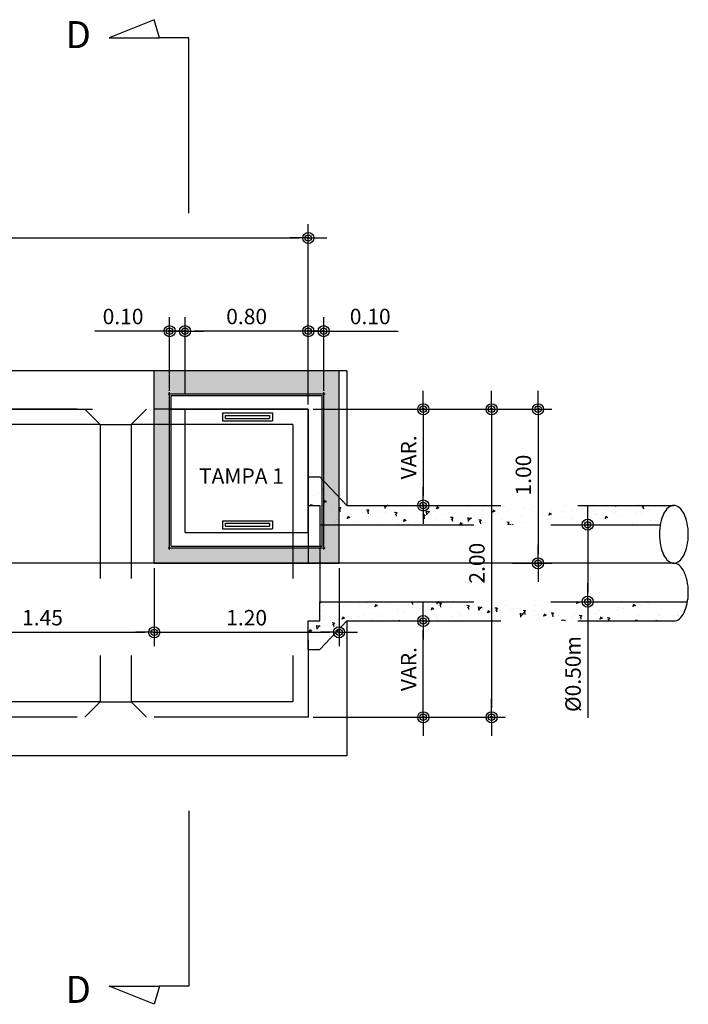
# Model space of a CAD drawing. Units: millimetres. Extents: x 1399.8 to 1451.8, y 1205 to 1231.7.
# Drawn here: x 1409.4 to 1413.7, y 1213.4 to 1219.8 of the extents above; entities that cross this region are included whole.
import ezdxf

# ---------------------------------------------------------------- set-up
doc = ezdxf.new("R2010")
doc.units = ezdxf.units.MM
doc.header["$LTSCALE"] = 4
for name, pattern in [('CENTRO2', [1.125, 0.75, -0.125, 0.125, -0.125]), ('DASHDOT', [25.4, 12.7, -6.35, 0, -6.35]), ('HIDDEN', [0.375, 0.25, -0.125])]:
    doc.linetypes.add(name, pattern=pattern)
for name, color, linetype in [('L-CORTE', 6, 'CENTRO2'), ('TEXTO_5', 5, 'Continuous'), ('VAM_1', 1, 'Continuous'), ('VAM_DIM', 1, 'Continuous'), ('VAM_EIXO', 7, 'DASHDOT'), ('VAM_HACH_CONC', 71, 'Continuous'), ('VAM_PARADE 2', 2, 'Continuous'), ('VAM_PAREDE', 3, 'Continuous'), ('VAM_PROJEÇÃO', 1, 'HIDDEN'), ('VAM_TAMPA', 2, 'Continuous'), ('VAM_TAMPA 2', 2, 'Continuous'), ('VAM_TAMPA1', 1, 'Continuous'), ('VAM_TEXTO', 2, 'Continuous'), ('VAM_TUBO', 2, 'Continuous')]:
    doc.layers.add(name, color=color, linetype=linetype)
doc.styles.add('ROMANS', font='romans.shx', dxfattribs={"width": 0.9})
doc.dimstyles.new('COTA-50', dxfattribs={"dimtxt": 0.1, "dimasz": 0.06, "dimexe": 0.09, "dimexo": 0.0313, "dimgap": 0.045, "dimtad": 1, "dimzin": 0, "dimdsep": 46, "dimtxsty": 'ROMANS', "dimblk1": 'DOTPLUS', "dimblk2": 'DOTPLUS', "dimsah": 1, "dimcen": 0.09, "dimclrt": 2, "dimadec": 0, "dimazin": 0, "dimtfac": 1, "dimtofl": 0, "dimtmove": 0, "dimatfit": 3, "dimldrblk": 'DOTPLUS', "dimfxl": 1, "dimtolj": 1, "dimtzin": 0, "dimarcsym": 0})
pattern_1 = [(230, (0, -8.0107), (-0.182184669, 0.015939086), [0.01905, -0.20955]), (175, (0, -8.0107), (0.035242826, -0.191056643), [0.01524, -0.16764]), (280.451, (-0.01518, -8.00937), (-0.146942502, -0.175116688), [0.01619, -0.17809]), (226.1842, (-6e-18, -8.0615), (-0.27107904, 0.042042328), [0.028575, -0.314325]), (276.6356, (-0.0226, -8.058), (-0.237404234, -0.247425556), [0.024285, -0.267135]), (171.184, (-6e-18, -8.0615), (-0.237404606, -0.247425118), [0.02286, -0.25146]), (201, (-0.0254, -8.0488), (-0.15161488, 0.102265519), [0.01905, -0.20955]), (146, (-0.0254, -8.0488), (-0.061802028, -0.184187966), [0.01524, -0.16764]), (251.4514, (-0.03803, -8.04028), (-0.21341649, -0.081922858), [0.01619, -0.17809]), (217.5, (0, -8.0107), (-0.0030886033, -0.0845550389), [0, -0.165608, 0, -0.17018, 0, -0.168275]), (187.5, (0, -8.0107), (-0.0668196625, -0.100180575), [0, -0.097028, 0, -0.161798, 0, -0.064135]), (147.5, (0.05664, -8.0107), (-0.1355905952, 0.005728744), [0, -0.0635, 0, -0.19812, 0, -0.26289]), (137.5, (0.08204, -8.0107), (-0.1481291814, -0.025426491), [0, -0.08255, 0, -0.131572, 0, -0.18669])]

# ---------------------------------------------------------------- blocks, each defined once
blk = doc.blocks.new('DOTPLUS')
for q in [(-2, 0), (2, 0)]:
    blk.add_line((0, 0), q)
for radius in [0.6, 0.35, 0.1]:
    blk.add_circle((0, 0), radius)
at = {"linetype": 'ByBlock'}
blk.add_point((0, 0), dxfattribs=at)
blk = doc.blocks.new('*D120')
at = {"layer": 'DEFPOINTS', "color": 0}
for p in [(1411.2797, 1217.2844), (1411.2797, 1215.2844), (1412.4698, 1215.2844)]:
    blk.add_point(p, dxfattribs=at)
at = {"layer": 'VAM_DIM', "color": 0, "lineweight": -2}
for p, q in [((1411.311, 1217.2844), (1412.5598, 1217.2844)), ((1412.4698, 1217.2244), (1412.4698, 1215.3444)), ((1411.311, 1215.2844), (1412.5598, 1215.2844))]:
    blk.add_line(p, q, dxfattribs=at)
at = {"layer": 'VAM_DIM', "color": 0, "lineweight": -2, "xscale": 0.06, "yscale": 0.06, "zscale": 0.06}
for p, rotation in [((1412.4698, 1217.2844), 90), ((1412.4698, 1215.2844), 270)]:
    blk.add_blockref('DOTPLUS', p, dxfattribs=dict(at, rotation=rotation))
at = {"layer": 'VAM_DIM', "color": 2, "insert": (1412.3748, 1216.2844), "char_height": 0.1, "attachment_point": 5, "rotation": 90, "style": 'ROMANS'}
blk.add_mtext('\\A1;2.00', dxfattribs=at)
blk = doc.blocks.new('*D116')
at = {"layer": 'DEFPOINTS', "color": 0}
for p in [(1411.2797, 1218.3963), (1404.7797, 1217.2844), (1411.2797, 1217.2844)]:
    blk.add_point(p, dxfattribs=at)
at = {"layer": 'VAM_DIM', "color": 0, "lineweight": -2}
for p, q in [((1404.7797, 1217.3157), (1404.7797, 1218.4863)), ((1411.2797, 1217.3157), (1411.2797, 1218.4863)), ((1404.8397, 1218.3963), (1411.2197, 1218.3963))]:
    blk.add_line(p, q, dxfattribs=at)
at = {"layer": 'VAM_DIM', "color": 0, "lineweight": -2, "xscale": 0.06, "yscale": 0.06, "zscale": 0.06, "rotation": 180}
blk.add_blockref('DOTPLUS', (1404.7797, 1218.3963), dxfattribs=at)
at = {"layer": 'VAM_DIM', "color": 0, "lineweight": -2, "xscale": 0.06, "yscale": 0.06, "zscale": 0.06}
blk.add_blockref('DOTPLUS', (1411.2797, 1218.3963), dxfattribs=at)
at = {"layer": 'VAM_DIM', "color": 2, "insert": (1408.0297, 1218.4913), "char_height": 0.1, "attachment_point": 5, "style": 'ROMANS'}
blk.add_mtext('\\A1;6.50', dxfattribs=at)
blk = doc.blocks.new('*D121')
at = {"layer": 'DEFPOINTS', "color": 0}
for p in [(1411.6031, 1215.9094), (1412.0261, 1215.9094), (1411.2797, 1215.2844)]:
    blk.add_point(p, dxfattribs=at)
at = {"layer": 'VAM_DIM', "color": 0, "lineweight": -2}
for p, q in [((1411.6344, 1215.9094), (1412.1161, 1215.9094)), ((1412.0261, 1215.3444), (1412.0261, 1215.8494)), ((1411.311, 1215.2844), (1412.1161, 1215.2844))]:
    blk.add_line(p, q, dxfattribs=at)
at = {"layer": 'VAM_DIM', "color": 0, "lineweight": -2, "xscale": 0.06, "yscale": 0.06, "zscale": 0.06}
for p, rotation in [((1412.0261, 1215.9094), 90), ((1412.0261, 1215.2844), 270)]:
    blk.add_blockref('DOTPLUS', p, dxfattribs=dict(at, rotation=rotation))
at = {"layer": 'VAM_DIM', "color": 2, "insert": (1411.9311, 1215.5969), "char_height": 0.1, "attachment_point": 5, "rotation": 90, "style": 'ROMANS'}
blk.add_mtext('\\A1;VAR.', dxfattribs=at)
blk = doc.blocks.new('*D122')
at = {"layer": 'DEFPOINTS', "color": 0}
for p in [(1411.2797, 1217.2844), (1411.5297, 1216.6594), (1412.0261, 1216.6594)]:
    blk.add_point(p, dxfattribs=at)
at = {"layer": 'VAM_DIM', "color": 0, "lineweight": -2}
for p, q in [((1411.311, 1217.2844), (1412.1161, 1217.2844)), ((1412.0261, 1217.2244), (1412.0261, 1216.7194)), ((1411.561, 1216.6594), (1412.1161, 1216.6594))]:
    blk.add_line(p, q, dxfattribs=at)
at = {"layer": 'VAM_DIM', "color": 0, "lineweight": -2, "xscale": 0.06, "yscale": 0.06, "zscale": 0.06}
for p, rotation in [((1412.0261, 1217.2844), 90), ((1412.0261, 1216.6594), 270)]:
    blk.add_blockref('DOTPLUS', p, dxfattribs=dict(at, rotation=rotation))
at = {"layer": 'VAM_DIM', "color": 2, "insert": (1411.9311, 1216.9719), "char_height": 0.1, "attachment_point": 5, "rotation": 90, "style": 'ROMANS'}
blk.add_mtext('\\A1;VAR.', dxfattribs=at)
blk = doc.blocks.new('*D123')
at = {"layer": 'DEFPOINTS', "color": 0}
for p in [(1412.8627, 1216.5344), (1412.8627, 1216.0344), (1413.0934, 1216.0344)]:
    blk.add_point(p, dxfattribs=at)
at = {"layer": 'VAM_DIM', "color": 0, "lineweight": -2}
for p, q in [((1412.894, 1216.5344), (1413.1834, 1216.5344)), ((1413.0934, 1216.4744), (1413.0934, 1216.0944)), ((1412.894, 1216.0344), (1413.1834, 1216.0344)), ((1413.0934, 1216.0344), (1413.0934, 1215.2801))]:
    blk.add_line(p, q, dxfattribs=at)
at = {"layer": 'VAM_DIM', "color": 0, "lineweight": -2, "xscale": 0.06, "yscale": 0.06, "zscale": 0.06}
for p, rotation in [((1413.0934, 1216.5344), 90), ((1413.0934, 1216.0344), 270)]:
    blk.add_blockref('DOTPLUS', p, dxfattribs=dict(at, rotation=rotation))
at = {"layer": 'VAM_DIM', "color": 2, "insert": (1412.9984, 1215.5651), "char_height": 0.1, "attachment_point": 5, "rotation": 90, "style": 'ROMANS'}
blk.add_mtext('\\A1;{\\Fromans.shx|c1;%%C0.50m}', dxfattribs=at)
blk = doc.blocks.new('*D124')
at = {"layer": 'DEFPOINTS', "color": 0}
for p in [(1411.7136, 1217.2844), (1412.5741, 1216.2844), (1412.7711, 1216.2844)]:
    blk.add_point(p, dxfattribs=at)
at = {"layer": 'VAM_DIM', "color": 0, "lineweight": -2}
for p, q in [((1411.7449, 1217.2844), (1412.8611, 1217.2844)), ((1412.7711, 1217.2244), (1412.7711, 1216.3444)), ((1412.6054, 1216.2844), (1412.8611, 1216.2844))]:
    blk.add_line(p, q, dxfattribs=at)
at = {"layer": 'VAM_DIM', "color": 0, "lineweight": -2, "xscale": 0.06, "yscale": 0.06, "zscale": 0.06}
for p, rotation in [((1412.7711, 1217.2844), 90), ((1412.7711, 1216.2844), 270)]:
    blk.add_blockref('DOTPLUS', p, dxfattribs=dict(at, rotation=rotation))
at = {"layer": 'VAM_DIM', "color": 2, "insert": (1412.6761, 1216.8568), "char_height": 0.1, "attachment_point": 5, "rotation": 90, "style": 'ROMANS'}
blk.add_mtext('\\A1;1.00', dxfattribs=at)
blk = doc.blocks.new('*D134')
at = {"layer": 'DEFPOINTS', "color": 0}
for p in [(1410.4797, 1217.7915), (1410.4797, 1217.3512), (1411.2797, 1217.3906)]:
    blk.add_point(p, dxfattribs=at)
at = {"layer": 'VAM_DIM', "color": 0, "lineweight": -2}
for p, q in [((1410.4797, 1217.3825), (1410.4797, 1217.8815)), ((1411.2797, 1217.4219), (1411.2797, 1217.8815)), ((1411.2197, 1217.7915), (1410.5397, 1217.7915))]:
    blk.add_line(p, q, dxfattribs=at)
at = {"layer": 'VAM_DIM', "color": 0, "lineweight": -2, "xscale": 0.06, "yscale": 0.06, "zscale": 0.06, "rotation": 180}
blk.add_blockref('DOTPLUS', (1410.4797, 1217.7915), dxfattribs=at)
at = {"layer": 'VAM_DIM', "color": 0, "lineweight": -2, "xscale": 0.06, "yscale": 0.06, "zscale": 0.06}
blk.add_blockref('DOTPLUS', (1411.2797, 1217.7915), dxfattribs=at)
at = {"layer": 'VAM_DIM', "color": 2, "insert": (1410.8797, 1217.8865), "char_height": 0.1, "attachment_point": 5, "style": 'ROMANS'}
blk.add_mtext('\\A1;0.80', dxfattribs=at)
blk = doc.blocks.new('*D135')
at = {"layer": 'DEFPOINTS', "color": 0}
for p in [(1411.2797, 1217.7915), (1411.2797, 1217.3773), (1411.3797, 1217.3729)]:
    blk.add_point(p, dxfattribs=at)
at = {"layer": 'VAM_DIM', "color": 0, "lineweight": -2}
for p, q in [((1411.2797, 1217.4086), (1411.2797, 1217.8815)), ((1411.3797, 1217.4042), (1411.3797, 1217.8815)), ((1411.2197, 1217.7915), (1411.1597, 1217.7915)), ((1411.4397, 1217.7915), (1411.864, 1217.7915))]:
    blk.add_line(p, q, dxfattribs=at)
at = {"layer": 'VAM_DIM', "color": 0, "lineweight": -2, "xscale": 0.06, "yscale": 0.06, "zscale": 0.06}
blk.add_blockref('DOTPLUS', (1411.2797, 1217.7915), dxfattribs=at)
at = {"layer": 'VAM_DIM', "color": 0, "lineweight": -2, "xscale": 0.06, "yscale": 0.06, "zscale": 0.06, "rotation": 180}
blk.add_blockref('DOTPLUS', (1411.3797, 1217.7915), dxfattribs=at)
at = {"layer": 'VAM_DIM', "color": 2, "insert": (1411.6819, 1217.8865), "char_height": 0.1, "attachment_point": 5, "style": 'ROMANS'}
blk.add_mtext('\\A1;0.10', dxfattribs=at)
blk = doc.blocks.new('*D136')
at = {"layer": 'DEFPOINTS', "color": 0}
for p in [(1410.4797, 1217.7915), (1410.3797, 1217.3729), (1410.4797, 1217.3862)]:
    blk.add_point(p, dxfattribs=at)
at = {"layer": 'VAM_DIM', "color": 0, "lineweight": -2}
for p, q in [((1410.3797, 1217.4042), (1410.3797, 1217.8815)), ((1410.4797, 1217.4175), (1410.4797, 1217.8815)), ((1410.3197, 1217.7915), (1409.8954, 1217.7915)), ((1410.5397, 1217.7915), (1410.5997, 1217.7915))]:
    blk.add_line(p, q, dxfattribs=at)
at = {"layer": 'VAM_DIM', "color": 0, "lineweight": -2, "xscale": 0.06, "yscale": 0.06, "zscale": 0.06}
blk.add_blockref('DOTPLUS', (1410.3797, 1217.7915), dxfattribs=at)
at = {"layer": 'VAM_DIM', "color": 0, "lineweight": -2, "xscale": 0.06, "yscale": 0.06, "zscale": 0.06, "rotation": 180}
blk.add_blockref('DOTPLUS', (1410.4797, 1217.7915), dxfattribs=at)
at = {"layer": 'VAM_DIM', "color": 2, "insert": (1410.0776, 1217.8865), "char_height": 0.1, "attachment_point": 5, "style": 'ROMANS'}
blk.add_mtext('\\A1;0.10', dxfattribs=at)
blk = doc.blocks.new('*D137')
at = {"layer": 'DEFPOINTS', "color": 0}
for p in [(1408.8297, 1216.2844), (1410.2797, 1216.2844), (1410.2797, 1215.8358)]:
    blk.add_point(p, dxfattribs=at)
at = {"layer": 'VAM_DIM', "color": 0, "lineweight": -2}
for p, q in [((1408.8297, 1216.2531), (1408.8297, 1215.7458)), ((1410.2797, 1216.2531), (1410.2797, 1215.7458)), ((1408.8897, 1215.8358), (1410.2197, 1215.8358))]:
    blk.add_line(p, q, dxfattribs=at)
at = {"layer": 'VAM_DIM', "color": 0, "lineweight": -2, "xscale": 0.06, "yscale": 0.06, "zscale": 0.06, "rotation": 180}
blk.add_blockref('DOTPLUS', (1408.8297, 1215.8358), dxfattribs=at)
at = {"layer": 'VAM_DIM', "color": 0, "lineweight": -2, "xscale": 0.06, "yscale": 0.06, "zscale": 0.06}
blk.add_blockref('DOTPLUS', (1410.2797, 1215.8358), dxfattribs=at)
at = {"layer": 'VAM_DIM', "color": 2, "insert": (1409.5547, 1215.9308), "char_height": 0.1, "attachment_point": 5, "style": 'ROMANS'}
blk.add_mtext('\\A1;1.45', dxfattribs=at)
blk = doc.blocks.new('*D138')
at = {"layer": 'DEFPOINTS', "color": 0}
for p in [(1410.2797, 1216.2844), (1411.4797, 1216.2844), (1411.4797, 1215.8358)]:
    blk.add_point(p, dxfattribs=at)
at = {"layer": 'VAM_DIM', "color": 0, "lineweight": -2}
for p, q in [((1410.2797, 1216.2531), (1410.2797, 1215.7458)), ((1411.4797, 1216.2531), (1411.4797, 1215.7458)), ((1410.3397, 1215.8358), (1411.4197, 1215.8358))]:
    blk.add_line(p, q, dxfattribs=at)
at = {"layer": 'VAM_DIM', "color": 0, "lineweight": -2, "xscale": 0.06, "yscale": 0.06, "zscale": 0.06, "rotation": 180}
blk.add_blockref('DOTPLUS', (1410.2797, 1215.8358), dxfattribs=at)
at = {"layer": 'VAM_DIM', "color": 0, "lineweight": -2, "xscale": 0.06, "yscale": 0.06, "zscale": 0.06}
blk.add_blockref('DOTPLUS', (1411.4797, 1215.8358), dxfattribs=at)
at = {"layer": 'VAM_DIM', "color": 2, "insert": (1410.8797, 1215.9308), "char_height": 0.1, "attachment_point": 5, "style": 'ROMANS'}
blk.add_mtext('\\A1;1.20', dxfattribs=at)

msp = doc.modelspace()

# ---------------------------------------------------------------- hatches: boundary and pattern name
at = {"layer": 'VAM_HACH_CONC'}
h = msp.add_hatch(color=253, dxfattribs=at)
h.paths.add_polyline_path([(1411.4797, 1217.5344), (1410.2797, 1217.5344), (1410.2797, 1216.2844), (1411.4797, 1216.2844)])
h.paths.add_polyline_path([(1410.3797, 1217.3844), (1411.3797, 1217.3844), (1411.3797, 1216.3844), (1410.3797, 1216.3844)], flags=16)
at = {"layer": 'VAM_PROJEÇÃO'}
h = msp.add_hatch(dxfattribs=at)
h.set_pattern_fill('AR-CONC', color=253, scale=0.001, angle=180, style=0)
h.set_pattern_definition(pattern_1)
edge = h.paths.add_edge_path()
edge.add_ellipse((1413.6527, 1216.4719), major_axis=(0, -0.1875), ratio=0.5, start_angle=180, end_angle=250.52878, ccw=False)
edge.add_line((1413.6527, 1216.6594), (1411.5297, 1216.6594))
edge.add_line((1411.5297, 1216.6594), (1411.3547, 1216.8449))
edge.add_line((1411.3547, 1216.8449), (1411.2797, 1216.8449))
edge.add_line((1411.2797, 1216.8449), (1411.2797, 1216.6594))
edge.add_line((1411.2797, 1216.6594), (1411.3547, 1216.6594))
edge.add_line((1411.3547, 1216.6594), (1411.3547, 1216.5344))
edge.add_line((1411.3547, 1216.5344), (1413.5644, 1216.5344))
h.paths.add_polyline_path([(1412.6011, 1216.7011), (1412.6011, 1217.0125), (1412.7511, 1217.0125), (1412.7511, 1216.7011)], flags=9)
h = msp.add_hatch(dxfattribs=at)
h.set_pattern_fill('AR-CONC', color=253, scale=0.001, angle=180, style=0)
h.set_pattern_definition(pattern_1)
edge = h.paths.add_edge_path()
edge.add_line((1411.3547, 1216.0344), (1411.3547, 1215.9094))
edge.add_line((1411.3547, 1215.9094), (1411.2797, 1215.9094))
edge.add_line((1411.2797, 1215.9094), (1411.2797, 1215.7239))
edge.add_line((1411.2797, 1215.7239), (1411.3547, 1215.7239))
edge.add_line((1411.3547, 1215.7239), (1411.5297, 1215.9094))
edge.add_line((1411.5297, 1215.9094), (1413.6527, 1215.9094))
edge.add_ellipse((1413.6527, 1216.0969), major_axis=(0, 0.1875), ratio=0.5, start_angle=180, end_angle=250.52878)
edge.add_line((1413.7411, 1216.0344), (1411.3547, 1216.0344))
h.paths.add_polyline_path([(1412.9234, 1215.3001), (1412.9234, 1215.8301), (1413.0734, 1215.8301), (1413.0734, 1215.3001)], flags=9)

# ---------------------------------------------------------------- linework, layer by layer
at = {"layer": 'L-CORTE'}
for points in [[(1410.5047, 1218.5568), (1410.5047, 1219.6954), (1410.3137, 1219.6954), (1410.2789, 1219.8137), (1409.9864, 1219.6954), (1410.3137, 1219.6954)], [(1410.5047, 1214.6774), (1410.5047, 1213.5388), (1410.3137, 1213.5388), (1410.2789, 1213.4205), (1409.9864, 1213.5388), (1410.3137, 1213.5388)]]:
    msp.add_lwpolyline(points, dxfattribs=at)
at = {"layer": 'VAM_1'}
for p, q in [((1409.9297, 1217.1844), (1407.5297, 1217.1844)), ((1411.1797, 1217.1844), (1410.1297, 1217.1844)), ((1409.9297, 1215.3844), (1407.5297, 1215.3844)), ((1411.1797, 1215.3844), (1410.1297, 1215.3844))]:
    msp.add_line(p, q, dxfattribs=at)
at = {"layer": 'VAM_EIXO'}
msp.add_line((1413.6527, 1216.2844), (1401.5299, 1216.2844), dxfattribs=at)
at = {"layer": 'VAM_HACH_CONC', "color": 3, "lineweight": 0}
for p, q in [((1411.5297, 1217.5344), (1405.7637, 1217.5344)), ((1411.5297, 1216.6594), (1411.5297, 1217.5344))]:
    msp.add_line(p, q, dxfattribs=at)
at = {"layer": 'VAM_PARADE 2'}
for p, q in [((1411.5297, 1217.5344), (1404.5297, 1217.5344)), ((1411.5297, 1217.5344), (1411.5297, 1216.6594)), ((1411.5297, 1215.9094), (1411.5297, 1215.0344)), ((1411.5297, 1215.0344), (1404.5297, 1215.0344))]:
    msp.add_line(p, q, dxfattribs=at)
at = {"layer": 'VAM_PAREDE'}
for p, q in [((1411.4797, 1217.5344), (1410.2797, 1217.5344)), ((1410.2797, 1216.2844), (1410.2797, 1217.5344)), ((1411.4797, 1216.2844), (1411.4797, 1217.5344)), ((1410.3797, 1216.3744), (1410.3797, 1217.3944)), ((1411.3797, 1216.3744), (1411.3797, 1217.3944)), ((1410.3697, 1217.3844), (1411.3897, 1217.3844)), ((1410.3697, 1216.3844), (1411.3897, 1216.3844)), ((1410.2797, 1216.2844), (1411.4797, 1216.2844))]:
    msp.add_line(p, q, dxfattribs=at)
at = {"layer": 'VAM_PROJEÇÃO'}
for p, q in [((1411.2797, 1217.2844), (1404.7797, 1217.2844)), ((1405.8797, 1217.2844), (1411.2797, 1217.2844)), ((1409.9297, 1217.1844), (1409.8297, 1217.2844)), ((1410.1297, 1217.1844), (1410.2297, 1217.2844)), ((1410.4797, 1216.4844), (1410.4797, 1217.2844)), ((1410.4797, 1217.2844), (1411.2797, 1217.2844)), ((1411.2797, 1217.2844), (1411.2797, 1215.2844)), ((1411.2797, 1216.4844), (1411.2797, 1217.2844)), ((1409.9297, 1217.1844), (1409.9297, 1215.3844)), ((1409.9297, 1217.1844), (1410.1297, 1217.1844)), ((1410.1297, 1217.1844), (1410.1297, 1215.3844)), ((1411.1797, 1217.1844), (1411.1797, 1215.3844)), ((1411.2797, 1216.8449), (1411.3547, 1216.8449)), ((1411.2797, 1216.8449), (1411.2797, 1216.6594)), ((1411.2797, 1216.8449), (1411.3547, 1216.8449)), ((1411.3547, 1216.8449), (1411.5297, 1216.6594)), ((1411.3547, 1216.8449), (1411.5297, 1216.6594)), ((1411.2797, 1216.6594), (1411.3547, 1216.6594)), ((1411.3547, 1216.6594), (1411.3547, 1216.5344)), ((1411.5297, 1216.6594), (1413.6527, 1216.6594)), ((1411.3547, 1216.5344), (1413.5644, 1216.5344)), ((1411.3547, 1216.5344), (1411.3547, 1216.0344)), ((1410.4797, 1216.4844), (1411.2797, 1216.4844)), ((1411.3547, 1215.9094), (1411.3547, 1216.0344)), ((1411.3547, 1216.0344), (1413.7411, 1216.0344)), ((1411.2797, 1215.9094), (1411.3547, 1215.9094)), ((1411.2797, 1215.7239), (1411.2797, 1215.9094)), ((1411.3547, 1215.7239), (1411.5297, 1215.9094)), ((1411.5297, 1215.9094), (1413.6527, 1215.9094)), ((1411.2797, 1215.7239), (1411.3547, 1215.7239)), ((1409.9297, 1215.3844), (1409.8297, 1215.2844)), ((1409.9297, 1215.3844), (1410.1297, 1215.3844)), ((1410.1297, 1215.3844), (1410.2297, 1215.2844)), ((1411.2797, 1215.2844), (1404.7797, 1215.2844))]:
    msp.add_line(p, q, dxfattribs=at)
at = {"layer": 'VAM_PROJEÇÃO', "extrusion": (0, 0, -1)}
msp.add_ellipse((1413.6527, 1216.4719), major_axis=(0, -0.1875), ratio=0.5, dxfattribs=at)
at = {"layer": 'VAM_PROJEÇÃO'}
msp.add_ellipse((1413.6527, 1216.0969), major_axis=(0, 0.1875), ratio=0.5, start_param=3.141593, end_param=6.283185, dxfattribs=at)
at = {"layer": 'VAM_TAMPA'}
for p, q in [((1410.3897, 1217.3744), (1411.3697, 1217.3744)), ((1410.3897, 1216.3944), (1410.3897, 1217.3744)), ((1411.3697, 1216.3944), (1411.3697, 1217.3744)), ((1410.3897, 1216.3944), (1411.3697, 1216.3944))]:
    msp.add_line(p, q, dxfattribs=at)
at = {"layer": 'VAM_TAMPA 2'}
for p, q in [((1410.7222, 1217.2604), (1411.0472, 1217.2604)), ((1410.7222, 1217.2084), (1411.0472, 1217.2084)), ((1410.7222, 1216.5604), (1411.0472, 1216.5604)), ((1410.7222, 1216.5084), (1411.0472, 1216.5084))]:
    msp.add_line(p, q, dxfattribs=at)
at = {"layer": 'VAM_TAMPA1'}
for p, q in [((1410.7422, 1217.2444), (1411.0272, 1217.2444)), ((1410.7422, 1217.2244), (1410.7422, 1217.2444)), ((1410.7422, 1217.2244), (1411.0272, 1217.2244)), ((1411.0272, 1217.2444), (1411.0272, 1217.2244)), ((1410.7422, 1216.5444), (1411.0272, 1216.5444)), ((1410.7422, 1216.5244), (1410.7422, 1216.5444)), ((1410.7422, 1216.5244), (1411.0272, 1216.5244)), ((1411.0272, 1216.5444), (1411.0272, 1216.5244))]:
    msp.add_line(p, q, dxfattribs=at)
at = {"layer": 'VAM_TUBO'}
for p, q in [((1410.7222, 1217.2604), (1410.7222, 1217.2084)), ((1411.0472, 1217.2604), (1411.0472, 1217.2084)), ((1410.7222, 1216.5604), (1410.7222, 1216.5084)), ((1411.0472, 1216.5604), (1411.0472, 1216.5084))]:
    msp.add_line(p, q, dxfattribs=at)

# ---------------------------------------------------------------- texts
at = {"layer": 'TEXTO_5', "style": 'ROMANS'}
msp.add_text('D', height=0.1755, rotation=360, dxfattribs=at).set_placement((1409.7041, 1219.6292))
msp.add_text('D', height=0.1755, dxfattribs=at).set_placement((1409.7041, 1213.4295))
at = {"layer": 'VAM_TEXTO', "style": 'ROMANS'}
msp.add_text('TAMPA 1', height=0.1, dxfattribs=at).set_placement((1410.5705, 1216.8002))

# ---------------------------------------------------------------- dimensions: what is measured, and where the dimension line sits
at = {"layer": 'VAM_DIM'}
for base, p1, p2, picture, middle in [((1411.2797, 1218.3963), (1404.7797, 1217.2844), (1411.2797, 1217.2844), '*D116', (1408.0297, 1218.4913)), ((1410.4797, 1217.7915), (1411.2797, 1217.3906), (1410.4797, 1217.3512), '*D134', (1410.8797, 1217.8865)), ((1410.2797, 1215.8358), (1408.8297, 1216.2844), (1410.2797, 1216.2844), '*D137', (1409.5547, 1215.9308)), ((1411.4797, 1215.8358), (1410.2797, 1216.2844), (1411.4797, 1216.2844), '*D138', (1410.8797, 1215.9308))]:
    dim = msp.add_linear_dim(base=base, p1=p1, p2=p2, dimstyle='COTA-50', dxfattribs=at)
    dim.commit()
    dim.dimension.update_dxf_attribs({"geometry": picture, "text_midpoint": middle})
for base, p1, p2, angle, picture, middle in [((1410.4797, 1217.7915), (1410.3797, 1217.3729), (1410.4797, 1217.3862), 180, '*D136', (1410.0776, 1217.7915)), ((1412.7711, 1216.2844), (1411.7136, 1217.2844), (1412.5741, 1216.2844), 90, '*D124', (1412.7711, 1216.8568))]:
    dim = msp.add_linear_dim(base=base, p1=p1, p2=p2, angle=angle, dimstyle='COTA-50', dxfattribs=at)
    dim.commit()
    dim.dimension.update_dxf_attribs({"geometry": picture, "text_midpoint": middle, "dimtype": 160})
dim = msp.add_linear_dim(base=(1411.2797, 1217.7915), p1=(1411.3797, 1217.3729), p2=(1411.2797, 1217.3773), dimstyle='COTA-50', dxfattribs=at)
dim.commit()
dim.dimension.update_dxf_attribs({"geometry": '*D135', "text_midpoint": (1411.6819, 1217.7915), "dimtype": 160})
dim = msp.add_linear_dim(base=(1412.4698, 1215.2844), p1=(1411.2797, 1217.2844), p2=(1411.2797, 1215.2844), angle=90, dimstyle='COTA-50', dxfattribs=at)
dim.commit()
dim.dimension.update_dxf_attribs({"geometry": '*D120', "text_midpoint": (1412.3748, 1216.2844)})
for base, p1, p2, picture, middle in [((1412.0261, 1216.6594), (1411.2797, 1217.2844), (1411.5297, 1216.6594), '*D122', (1411.9311, 1216.9719)), ((1412.0261, 1215.9094), (1411.2797, 1215.2844), (1411.6031, 1215.9094), '*D121', (1411.9311, 1215.5969))]:
    dim = msp.add_linear_dim(base=base, p1=p1, p2=p2, angle=90, text='VAR.', dimstyle='COTA-50', dxfattribs=at)
    dim.commit()
    dim.dimension.update_dxf_attribs({"geometry": picture, "text_midpoint": middle})
dim = msp.add_linear_dim(base=(1413.0934, 1216.0344), p1=(1412.8627, 1216.5344), p2=(1412.8627, 1216.0344), angle=90, text='{\\Fromans.shx|c1;%%C<>m}', dimstyle='COTA-50', dxfattribs=at)
dim.commit()
dim.dimension.update_dxf_attribs({"geometry": '*D123', "text_midpoint": (1413.0934, 1215.5651), "dimtype": 160})

doc.saveas('drawing.dxf')
